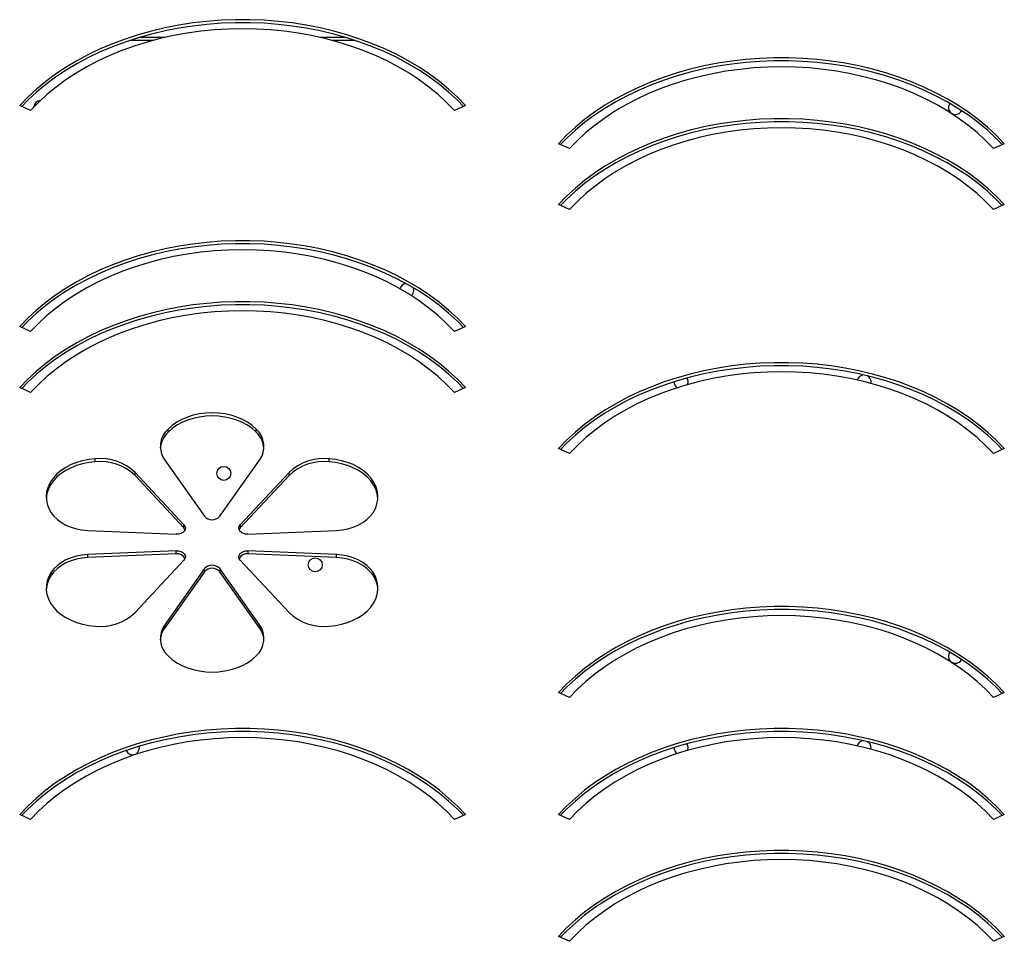
# Model space of a CAD drawing. Units: millimetres. Extents: x -198289 to 20999, y 8321 to 205588.
# Drawn here: x 14621 to 15078, y 11402 to 11830 of the extents above; entities that cross this region are included whole.
import ezdxf

# ---------------------------------------------------------------- set-up
doc = ezdxf.new("R2010")
doc.units = ezdxf.units.MM
doc.header["$LTSCALE"] = 100
doc.linetypes.add('SLD-Continua', pattern=[0])

msp = doc.modelspace()

# ---------------------------------------------------------------- linework, layer by layer
at = {"color": 7, "linetype": 'SLD-Continua', "lineweight": 25}
for p, q in [((14688.38, 11821.71), (14676.53, 11821.71)), ((14771.97, 11821.71), (14760.12, 11821.71)), ((14682.68, 11820.29), (14672.04, 11820.29)), ((14776.46, 11820.29), (14765.82, 11820.29)), ((14625.9, 11787.77), (14620.86, 11790.07)), ((14827.64, 11790.07), (14822.6, 11787.77)), ((14875.9, 11770.09), (14870.86, 11772.39)), ((15077.64, 11772.39), (15072.6, 11770.09)), ((14875.9, 11741.81), (14870.86, 11744.11)), ((15077.64, 11744.11), (15072.6, 11741.81)), ((14625.9, 11685.24), (14620.86, 11687.54)), ((14827.64, 11687.54), (14822.6, 11685.24)), ((15015.73, 11661.22), (15015.8, 11661.9)), ((14625.9, 11656.96), (14620.86, 11659.25)), ((14827.64, 11659.25), (14822.6, 11656.96)), ((14689.71, 11638.61), (14689.71, 11640.03)), ((14730.53, 11638.61), (14730.53, 11640.03)), ((14875.9, 11628.67), (14870.86, 11630.97)), ((15077.64, 11630.97), (15072.6, 11628.67)), ((14655.87, 11624.8), (14655.87, 11626.21)), ((14688.15, 11625.54), (14706.54, 11599.53)), ((14713.7, 11599.53), (14732.09, 11625.54)), ((14764.38, 11624.8), (14764.38, 11626.21)), ((14697.05, 11595.65), (14674.39, 11619.92)), ((14674.39, 11618.51), (14674.39, 11619.92)), ((14697.05, 11594.24), (14674.39, 11618.51)), ((14745.85, 11619.92), (14723.19, 11595.65)), ((14745.85, 11618.51), (14723.19, 11594.24)), ((14745.85, 11618.51), (14745.85, 11619.92)), ((14697.05, 11594.24), (14697.05, 11595.65)), ((14723.19, 11595.65), (14723.19, 11594.24)), ((14652.42, 11593.01), (14693.48, 11591.27)), ((14726.77, 11591.27), (14767.82, 11593.01)), ((14693.48, 11583.52), (14652.42, 11581.78)), ((14693.48, 11582.11), (14652.42, 11580.36)), ((14652.42, 11580.36), (14652.42, 11581.78)), ((14693.48, 11582.11), (14693.48, 11583.52)), ((14767.82, 11581.78), (14726.77, 11583.52)), ((14726.77, 11583.52), (14726.77, 11582.11)), ((14767.82, 11580.36), (14726.77, 11582.11)), ((14767.82, 11580.36), (14767.82, 11581.78)), ((14674.39, 11554.87), (14697.05, 11579.14)), ((14706.54, 11575.26), (14688.15, 11549.25)), ((14706.54, 11573.85), (14706.54, 11575.26)), ((14732.09, 11549.25), (14713.7, 11575.26)), ((14713.7, 11575.26), (14713.7, 11573.85)), ((14723.19, 11579.14), (14745.85, 11554.87)), ((14635.45, 11572.16), (14635.45, 11573.58)), ((14706.54, 11573.85), (14688.15, 11547.84)), ((14732.09, 11547.84), (14713.7, 11573.85)), ((14784.79, 11572.16), (14784.79, 11573.58)), ((14688.15, 11547.84), (14688.15, 11549.25)), ((14732.09, 11547.84), (14732.09, 11549.25)), ((14875.9, 11515.53), (14870.86, 11517.83)), ((15077.64, 11517.83), (15072.6, 11515.53)), ((14676.39, 11492.19), (14676.32, 11492.84)), ((15015.73, 11491.51), (15015.8, 11492.19)), ((14625.9, 11458.97), (14620.86, 11461.26)), ((14827.64, 11461.26), (14822.6, 11458.97)), ((14875.9, 11458.97), (14870.86, 11461.26)), ((15077.64, 11461.26), (15072.6, 11458.97)), ((14875.9, 11402.4), (14870.86, 11404.7)), ((15077.64, 11404.7), (15072.6, 11402.4))]:
    msp.add_line(p, q, dxfattribs=at)
at = {"color": 7, "linetype": 'SLD-Continua', "lineweight": 25, "flags": 128}
for points in [[(14827.64, 11790.07), (14823.9, 11793.94), (14819.86, 11797.67), (14815.55, 11801.24), (14810.97, 11804.64), (14806.14, 11807.85), (14801.07, 11810.88), (14795.78, 11813.71), (14790.28, 11816.34), (14784.58, 11818.75), (14778.71, 11820.94), (14772.69, 11822.9), (14766.52, 11824.64), (14760.22, 11826.13), (14753.83, 11827.38), (14747.34, 11828.39), (14740.79, 11829.14), (14734.2, 11829.65), (14727.57, 11829.9), (14720.93, 11829.9), (14714.3, 11829.65), (14707.71, 11829.14), (14701.16, 11828.39), (14694.67, 11827.38), (14688.28, 11826.13), (14681.98, 11824.64), (14675.81, 11822.9), (14669.79, 11820.94), (14663.92, 11818.75), (14658.22, 11816.34), (14652.72, 11813.71), (14647.43, 11810.88), (14642.36, 11807.85), (14637.53, 11804.64), (14632.95, 11801.24), (14628.64, 11797.67), (14624.6, 11793.94), (14620.86, 11790.07)], [(14826.72, 11789.65), (14823.9, 11792.53), (14819.86, 11796.26), (14815.55, 11799.82), (14810.97, 11803.22), (14806.14, 11806.44), (14801.07, 11809.47), (14795.78, 11812.3), (14790.28, 11814.92), (14784.58, 11817.34), (14778.71, 11819.53), (14772.69, 11821.49), (14766.52, 11823.22), (14760.22, 11824.71), (14753.83, 11825.97), (14747.34, 11826.97), (14740.79, 11827.73), (14734.2, 11828.23), (14727.57, 11828.49), (14720.93, 11828.49), (14714.3, 11828.23), (14707.71, 11827.73), (14701.16, 11826.97), (14694.67, 11825.97), (14688.28, 11824.71), (14681.98, 11823.22), (14675.81, 11821.49), (14669.79, 11819.53), (14663.92, 11817.34), (14658.22, 11814.92), (14652.72, 11812.3), (14647.43, 11809.47), (14642.36, 11806.44), (14637.53, 11803.22), (14632.95, 11799.82), (14628.64, 11796.26), (14624.6, 11792.53), (14621.78, 11789.65)], [(14822.6, 11787.77), (14818.93, 11791.56), (14814.98, 11795.19), (14810.74, 11798.67), (14806.24, 11801.98), (14801.49, 11805.1), (14796.5, 11808.03), (14791.29, 11810.76), (14785.87, 11813.29), (14780.26, 11815.59), (14774.48, 11817.68), (14768.54, 11819.53), (14762.47, 11821.15), (14756.28, 11822.53), (14750, 11823.66), (14743.63, 11824.55), (14737.2, 11825.18), (14730.74, 11825.56), (14724.25, 11825.69), (14717.76, 11825.56), (14711.3, 11825.18), (14704.87, 11824.55), (14698.5, 11823.66), (14692.22, 11822.53), (14686.03, 11821.15), (14679.96, 11819.53), (14674.02, 11817.68), (14668.24, 11815.59), (14662.63, 11813.29), (14657.21, 11810.76), (14652, 11808.03), (14647.01, 11805.1), (14642.26, 11801.98), (14637.76, 11798.67), (14633.52, 11795.19), (14629.56, 11791.56), (14625.9, 11787.77)], [(15077.64, 11772.39), (15073.9, 11776.27), (15069.86, 11779.99), (15065.55, 11783.56), (15060.97, 11786.96), (15056.14, 11790.18), (15051.07, 11793.2), (15045.78, 11796.04), (15040.28, 11798.66), (15034.58, 11801.07), (15028.71, 11803.26), (15022.69, 11805.23), (15016.52, 11806.96), (15010.22, 11808.45), (15003.83, 11809.7), (14997.34, 11810.71), (14990.79, 11811.46), (14984.2, 11811.97), (14977.57, 11812.22), (14970.93, 11812.22), (14964.3, 11811.97), (14957.71, 11811.46), (14951.16, 11810.71), (14944.67, 11809.7), (14938.28, 11808.45), (14931.98, 11806.96), (14925.81, 11805.23), (14919.79, 11803.26), (14913.92, 11801.07), (14908.22, 11798.66), (14902.72, 11796.04), (14897.43, 11793.2), (14892.36, 11790.18), (14887.53, 11786.96), (14882.95, 11783.56), (14878.64, 11779.99), (14874.6, 11776.27), (14870.86, 11772.39)], [(15076.72, 11771.97), (15073.9, 11774.85), (15069.86, 11778.58), (15065.55, 11782.15), (15060.97, 11785.54), (15056.14, 11788.76), (15051.07, 11791.79), (15045.78, 11794.62), (15040.28, 11797.25), (15034.58, 11799.66), (15028.71, 11801.85), (15022.69, 11803.81), (15016.52, 11805.54), (15010.22, 11807.04), (15003.83, 11808.29), (14997.34, 11809.29), (14990.79, 11810.05), (14984.2, 11810.56), (14977.57, 11810.81), (14970.93, 11810.81), (14964.3, 11810.56), (14957.71, 11810.05), (14951.16, 11809.29), (14944.67, 11808.29), (14938.28, 11807.04), (14931.98, 11805.54), (14925.81, 11803.81), (14919.79, 11801.85), (14913.92, 11799.66), (14908.22, 11797.25), (14902.72, 11794.62), (14897.43, 11791.79), (14892.36, 11788.76), (14887.53, 11785.54), (14882.95, 11782.15), (14878.64, 11778.58), (14874.6, 11774.85), (14871.78, 11771.97)], [(15072.6, 11770.09), (15068.93, 11773.88), (15064.98, 11777.52), (15060.74, 11780.99), (15056.24, 11784.3), (15051.49, 11787.42), (15046.5, 11790.35), (15041.29, 11793.09), (15035.87, 11795.61), (15030.26, 11797.92), (15024.48, 11800), (15018.54, 11801.85), (15012.47, 11803.47), (15006.28, 11804.85), (15000, 11805.98), (14993.63, 11806.87), (14987.2, 11807.5), (14980.74, 11807.88), (14974.25, 11808.01), (14967.76, 11807.88), (14961.3, 11807.5), (14954.87, 11806.87), (14948.5, 11805.98), (14942.22, 11804.85), (14936.03, 11803.47), (14929.96, 11801.85), (14924.02, 11800), (14918.24, 11797.92), (14912.63, 11795.61), (14907.21, 11793.09), (14902, 11790.35), (14897.01, 11787.42), (14892.26, 11784.3), (14887.76, 11780.99), (14883.52, 11777.52), (14879.56, 11773.88), (14875.9, 11770.09)], [(15077.64, 11744.11), (15073.9, 11747.98), (15069.86, 11751.71), (15065.55, 11755.28), (15060.97, 11758.67), (15056.14, 11761.89), (15051.07, 11764.92), (15045.78, 11767.75), (15040.28, 11770.38), (15034.58, 11772.79), (15028.71, 11774.98), (15022.69, 11776.94), (15016.52, 11778.67), (15010.22, 11780.17), (15003.83, 11781.42), (14997.34, 11782.42), (14990.79, 11783.18), (14984.2, 11783.69), (14977.57, 11783.94), (14970.93, 11783.94), (14964.3, 11783.69), (14957.71, 11783.18), (14951.16, 11782.42), (14944.67, 11781.42), (14938.28, 11780.17), (14931.98, 11778.67), (14925.81, 11776.94), (14919.79, 11774.98), (14913.92, 11772.79), (14908.22, 11770.38), (14902.72, 11767.75), (14897.43, 11764.92), (14892.36, 11761.89), (14887.53, 11758.67), (14882.95, 11755.28), (14878.64, 11751.71), (14874.6, 11747.98), (14870.86, 11744.11)], [(15076.72, 11743.69), (15073.9, 11746.57), (15069.86, 11750.29), (15065.55, 11753.86), (15060.97, 11757.26), (15056.14, 11760.48), (15051.07, 11763.51), (15045.78, 11766.34), (15040.28, 11768.96), (15034.58, 11771.37), (15028.71, 11773.56), (15022.69, 11775.53), (15016.52, 11777.26), (15010.22, 11778.75), (15003.83, 11780), (14997.34, 11781.01), (14990.79, 11781.77), (14984.2, 11782.27), (14977.57, 11782.52), (14970.93, 11782.52), (14964.3, 11782.27), (14957.71, 11781.77), (14951.16, 11781.01), (14944.67, 11780), (14938.28, 11778.75), (14931.98, 11777.26), (14925.81, 11775.53), (14919.79, 11773.56), (14913.92, 11771.37), (14908.22, 11768.96), (14902.72, 11766.34), (14897.43, 11763.51), (14892.36, 11760.48), (14887.53, 11757.26), (14882.95, 11753.86), (14878.64, 11750.29), (14874.6, 11746.57), (14871.78, 11743.69)], [(15072.6, 11741.81), (15068.93, 11745.6), (15064.98, 11749.23), (15060.74, 11752.71), (15056.24, 11756.01), (15051.49, 11759.14), (15046.5, 11762.07), (15041.29, 11764.8), (15035.87, 11767.32), (15030.26, 11769.63), (15024.48, 11771.72), (15018.54, 11773.57), (15012.47, 11775.19), (15006.28, 11776.57), (15000, 11777.7), (14993.63, 11778.58), (14987.2, 11779.22), (14980.74, 11779.6), (14974.25, 11779.73), (14967.76, 11779.6), (14961.3, 11779.22), (14954.87, 11778.58), (14948.5, 11777.7), (14942.22, 11776.57), (14936.03, 11775.19), (14929.96, 11773.57), (14924.02, 11771.72), (14918.24, 11769.63), (14912.63, 11767.32), (14907.21, 11764.8), (14902, 11762.07), (14897.01, 11759.14), (14892.26, 11756.01), (14887.76, 11752.71), (14883.52, 11749.23), (14879.56, 11745.6), (14875.9, 11741.81)], [(14827.64, 11687.54), (14823.9, 11691.41), (14819.86, 11695.14), (14815.55, 11698.71), (14810.97, 11702.1), (14806.14, 11705.32), (14801.07, 11708.35), (14795.78, 11711.18), (14790.28, 11713.81), (14784.58, 11716.22), (14778.71, 11718.41), (14772.69, 11720.37), (14766.52, 11722.11), (14760.22, 11723.6), (14753.83, 11724.85), (14747.34, 11725.85), (14740.79, 11726.61), (14734.2, 11727.12), (14727.57, 11727.37), (14720.93, 11727.37), (14714.3, 11727.12), (14707.71, 11726.61), (14701.16, 11725.85), (14694.67, 11724.85), (14688.28, 11723.6), (14681.98, 11722.11), (14675.81, 11720.37), (14669.79, 11718.41), (14663.92, 11716.22), (14658.22, 11713.81), (14652.72, 11711.18), (14647.43, 11708.35), (14642.36, 11705.32), (14637.53, 11702.1), (14632.95, 11698.71), (14628.64, 11695.14), (14624.6, 11691.41), (14620.86, 11687.54)], [(14826.72, 11687.12), (14823.9, 11690), (14819.86, 11693.73), (14815.55, 11697.29), (14810.97, 11700.69), (14806.14, 11703.91), (14801.07, 11706.94), (14795.78, 11709.77), (14790.28, 11712.39), (14784.58, 11714.81), (14778.71, 11717), (14772.69, 11718.96), (14766.52, 11720.69), (14760.22, 11722.18), (14753.83, 11723.44), (14747.34, 11724.44), (14740.79, 11725.2), (14734.2, 11725.7), (14727.57, 11725.96), (14720.93, 11725.96), (14714.3, 11725.7), (14707.71, 11725.2), (14701.16, 11724.44), (14694.67, 11723.44), (14688.28, 11722.18), (14681.98, 11720.69), (14675.81, 11718.96), (14669.79, 11717), (14663.92, 11714.81), (14658.22, 11712.39), (14652.72, 11709.77), (14647.43, 11706.94), (14642.36, 11703.91), (14637.53, 11700.69), (14632.95, 11697.29), (14628.64, 11693.73), (14624.6, 11690), (14621.78, 11687.12)], [(14822.6, 11685.24), (14818.93, 11689.03), (14814.98, 11692.66), (14810.74, 11696.14), (14806.24, 11699.44), (14801.49, 11702.57), (14796.5, 11705.5), (14791.29, 11708.23), (14785.87, 11710.76), (14780.26, 11713.06), (14774.48, 11715.15), (14768.54, 11717), (14762.47, 11718.62), (14756.28, 11720), (14750, 11721.13), (14743.63, 11722.02), (14737.2, 11722.65), (14730.74, 11723.03), (14724.25, 11723.16), (14717.76, 11723.03), (14711.3, 11722.65), (14704.87, 11722.02), (14698.5, 11721.13), (14692.22, 11720), (14686.03, 11718.62), (14679.96, 11717), (14674.02, 11715.15), (14668.24, 11713.06), (14662.63, 11710.76), (14657.21, 11708.23), (14652, 11705.5), (14647.01, 11702.57), (14642.26, 11699.44), (14637.76, 11696.14), (14633.52, 11692.66), (14629.56, 11689.03), (14625.9, 11685.24)], [(14803.67, 11704.33), (14803.49, 11705.38), (14803.41, 11705.58)], [(14827.64, 11659.25), (14823.9, 11663.13), (14819.86, 11666.86), (14815.55, 11670.42), (14810.97, 11673.82), (14806.14, 11677.04), (14801.07, 11680.07), (14795.78, 11682.9), (14790.28, 11685.52), (14784.58, 11687.94), (14778.71, 11690.13), (14772.69, 11692.09), (14766.52, 11693.82), (14760.22, 11695.31), (14753.83, 11696.57), (14747.34, 11697.57), (14740.79, 11698.33), (14734.2, 11698.83), (14727.57, 11699.09), (14720.93, 11699.09), (14714.3, 11698.83), (14707.71, 11698.33), (14701.16, 11697.57), (14694.67, 11696.57), (14688.28, 11695.31), (14681.98, 11693.82), (14675.81, 11692.09), (14669.79, 11690.13), (14663.92, 11687.94), (14658.22, 11685.52), (14652.72, 11682.9), (14647.43, 11680.07), (14642.36, 11677.04), (14637.53, 11673.82), (14632.95, 11670.42), (14628.64, 11666.86), (14624.6, 11663.13), (14620.86, 11659.25)], [(14826.72, 11658.83), (14823.9, 11661.71), (14819.86, 11665.44), (14815.55, 11669.01), (14810.97, 11672.41), (14806.14, 11675.62), (14801.07, 11678.65), (14795.78, 11681.48), (14790.28, 11684.11), (14784.58, 11686.52), (14778.71, 11688.71), (14772.69, 11690.68), (14766.52, 11692.41), (14760.22, 11693.9), (14753.83, 11695.15), (14747.34, 11696.16), (14740.79, 11696.91), (14734.2, 11697.42), (14727.57, 11697.67), (14720.93, 11697.67), (14714.3, 11697.42), (14707.71, 11696.91), (14701.16, 11696.16), (14694.67, 11695.15), (14688.28, 11693.9), (14681.98, 11692.41), (14675.81, 11690.68), (14669.79, 11688.71), (14663.92, 11686.52), (14658.22, 11684.11), (14652.72, 11681.48), (14647.43, 11678.65), (14642.36, 11675.62), (14637.53, 11672.41), (14632.95, 11669.01), (14628.64, 11665.44), (14624.6, 11661.71), (14621.78, 11658.83)], [(14822.6, 11656.96), (14818.93, 11660.74), (14814.98, 11664.38), (14810.74, 11667.86), (14806.24, 11671.16), (14801.49, 11674.28), (14796.5, 11677.22), (14791.29, 11679.95), (14785.87, 11682.47), (14780.26, 11684.78), (14774.48, 11686.86), (14768.54, 11688.72), (14762.47, 11690.34), (14756.28, 11691.71), (14750, 11692.85), (14743.63, 11693.73), (14737.2, 11694.37), (14730.74, 11694.75), (14724.25, 11694.87), (14717.76, 11694.75), (14711.3, 11694.37), (14704.87, 11693.73), (14698.5, 11692.85), (14692.22, 11691.71), (14686.03, 11690.34), (14679.96, 11688.72), (14674.02, 11686.86), (14668.24, 11684.78), (14662.63, 11682.47), (14657.21, 11679.95), (14652, 11677.22), (14647.01, 11674.28), (14642.26, 11671.16), (14637.76, 11667.86), (14633.52, 11664.38), (14629.56, 11660.74), (14625.9, 11656.96)], [(15077.64, 11630.97), (15073.9, 11634.84), (15069.86, 11638.57), (15065.55, 11642.14), (15060.97, 11645.54), (15056.14, 11648.75), (15051.07, 11651.78), (15045.78, 11654.61), (15040.28, 11657.24), (15034.58, 11659.65), (15028.71, 11661.84), (15022.69, 11663.81), (15016.52, 11665.54), (15010.22, 11667.03), (15003.83, 11668.28), (14997.34, 11669.29), (14990.79, 11670.04), (14984.2, 11670.55), (14977.57, 11670.8), (14970.93, 11670.8), (14964.3, 11670.55), (14957.71, 11670.04), (14951.16, 11669.29), (14944.67, 11668.28), (14938.28, 11667.03), (14931.98, 11665.54), (14925.81, 11663.81), (14919.79, 11661.84), (14913.92, 11659.65), (14908.22, 11657.24), (14902.72, 11654.61), (14897.43, 11651.78), (14892.36, 11648.75), (14887.53, 11645.54), (14882.95, 11642.14), (14878.64, 11638.57), (14874.6, 11634.84), (14870.86, 11630.97)], [(15076.72, 11630.55), (15073.9, 11633.43), (15069.86, 11637.16), (15065.55, 11640.72), (15060.97, 11644.12), (15056.14, 11647.34), (15051.07, 11650.37), (15045.78, 11653.2), (15040.28, 11655.83), (15034.58, 11658.24), (15028.71, 11660.43), (15022.69, 11662.39), (15016.52, 11664.12), (15010.22, 11665.62), (15003.83, 11666.87), (14997.34, 11667.87), (14990.79, 11668.63), (14984.2, 11669.13), (14977.57, 11669.39), (14970.93, 11669.39), (14964.3, 11669.13), (14957.71, 11668.63), (14951.16, 11667.87), (14944.67, 11666.87), (14938.28, 11665.62), (14931.98, 11664.12), (14925.81, 11662.39), (14919.79, 11660.43), (14913.92, 11658.24), (14908.22, 11655.83), (14902.72, 11653.2), (14897.43, 11650.37), (14892.36, 11647.34), (14887.53, 11644.12), (14882.95, 11640.72), (14878.64, 11637.16), (14874.6, 11633.43), (14871.78, 11630.55)], [(15072.6, 11628.67), (15068.93, 11632.46), (15064.98, 11636.1), (15060.74, 11639.57), (15056.24, 11642.88), (15051.49, 11646), (15046.5, 11648.93), (15041.29, 11651.66), (15035.87, 11654.19), (15030.26, 11656.49), (15024.48, 11658.58), (15018.54, 11660.43), (15012.47, 11662.05), (15006.28, 11663.43), (15000, 11664.56), (14993.63, 11665.45), (14987.2, 11666.08), (14980.74, 11666.46), (14974.25, 11666.59), (14967.76, 11666.46), (14961.3, 11666.08), (14954.87, 11665.45), (14948.5, 11664.56), (14942.22, 11663.43), (14936.03, 11662.05), (14929.96, 11660.43), (14924.02, 11658.58), (14918.24, 11656.49), (14912.63, 11654.19), (14907.21, 11651.66), (14902, 11648.93), (14897.01, 11646), (14892.26, 11642.88), (14887.76, 11639.57), (14883.52, 11636.1), (14879.56, 11632.46), (14875.9, 11628.67)], [(14930.94, 11661.9), (14930.77, 11662.95), (14930.4, 11663.7)], [(14930.69, 11660.64), (14930.77, 11660.84), (14930.94, 11661.9)], [(14730.53, 11640.03), (14728.67, 11641.67), (14726.54, 11643.15), (14724.18, 11644.44), (14721.61, 11645.52), (14718.89, 11646.38), (14716.04, 11647), (14713.1, 11647.37), (14710.12, 11647.5), (14707.14, 11647.37), (14704.21, 11647), (14701.35, 11646.38), (14698.63, 11645.52), (14696.06, 11644.44), (14693.7, 11643.15), (14691.57, 11641.67), (14689.71, 11640.03)], [(14730.53, 11638.61), (14728.67, 11640.26), (14726.54, 11641.74), (14724.18, 11643.03), (14721.61, 11644.11), (14718.89, 11644.96), (14716.04, 11645.58), (14713.1, 11645.96), (14710.12, 11646.08), (14707.14, 11645.96), (14704.21, 11645.58), (14701.35, 11644.96), (14698.63, 11644.11), (14696.06, 11643.03), (14693.7, 11641.74), (14691.57, 11640.26), (14689.71, 11638.61)], [(14655.87, 11626.21), (14652.92, 11625.89), (14650.04, 11625.33), (14647.28, 11624.52), (14644.68, 11623.5), (14642.27, 11622.25), (14640.08, 11620.82), (14638.15, 11619.21), (14636.51, 11617.45), (14635.17, 11615.56), (14634.17, 11613.57), (14633.5, 11611.52), (14633.19, 11609.42), (14633.23, 11607.31), (14633.62, 11605.22), (14634.37, 11603.18), (14635.45, 11601.21)], [(14784.79, 11601.21), (14785.87, 11603.18), (14786.62, 11605.22), (14787.02, 11607.31), (14787.06, 11609.42), (14786.74, 11611.52), (14786.08, 11613.57), (14785.07, 11615.56), (14783.73, 11617.45), (14782.09, 11619.21), (14780.16, 11620.82), (14777.98, 11622.25), (14775.56, 11623.5), (14772.96, 11624.52), (14770.2, 11625.33), (14767.32, 11625.89), (14764.38, 11626.21)], [(14655.87, 11624.8), (14652.92, 11624.48), (14650.04, 11623.91), (14647.28, 11623.11), (14644.68, 11622.08), (14642.27, 11620.84), (14640.08, 11619.4), (14638.15, 11617.79), (14636.51, 11616.03), (14635.17, 11614.15), (14634.17, 11612.16), (14633.5, 11610.1), (14633.19, 11608), (14633.18, 11607.9)], [(14787.06, 11607.9), (14787.06, 11608), (14786.74, 11610.1), (14786.08, 11612.16), (14785.07, 11614.15), (14783.73, 11616.03), (14782.09, 11617.79), (14780.16, 11619.4), (14777.98, 11620.84), (14775.56, 11622.08), (14772.96, 11623.11), (14770.2, 11623.91), (14767.32, 11624.48), (14764.38, 11624.8)], [(14635.45, 11601.21), (14636.74, 11599.54), (14638.34, 11598), (14640.22, 11596.63), (14642.33, 11595.45), (14644.66, 11594.49), (14647.14, 11593.75), (14649.75, 11593.25), (14652.42, 11593.01)], [(14767.82, 11593.01), (14770.5, 11593.25), (14773.1, 11593.75), (14775.59, 11594.49), (14777.91, 11595.45), (14780.03, 11596.63), (14781.9, 11598), (14783.5, 11599.54), (14784.79, 11601.21)], [(14697.05, 11595.65), (14697.53, 11594.95), (14697.71, 11594.18), (14697.59, 11593.4), (14697.18, 11592.68), (14696.5, 11592.06), (14695.61, 11591.6), (14694.58, 11591.33), (14693.48, 11591.27)], [(14697.59, 11593.39), (14697.53, 11593.53), (14697.05, 11594.24)], [(14726.77, 11591.27), (14725.67, 11591.33), (14724.63, 11591.6), (14723.74, 11592.06), (14723.06, 11592.68), (14722.65, 11593.4), (14722.53, 11594.18), (14722.71, 11594.95), (14723.19, 11595.65)], [(14723.19, 11594.24), (14722.71, 11593.53), (14722.65, 11593.39)], [(14652.42, 11581.78), (14649.75, 11581.54), (14647.14, 11581.04), (14644.66, 11580.3), (14642.33, 11579.34), (14640.22, 11578.16), (14638.34, 11576.79), (14636.74, 11575.25), (14635.45, 11573.58)], [(14652.42, 11580.36), (14649.75, 11580.12), (14647.14, 11579.63), (14644.66, 11578.89), (14642.33, 11577.92), (14640.22, 11576.74), (14638.34, 11575.37), (14636.74, 11573.84), (14635.45, 11572.16)], [(14693.48, 11583.52), (14694.58, 11583.46), (14695.61, 11583.19), (14696.5, 11582.73), (14697.18, 11582.11), (14697.59, 11581.39), (14697.71, 11580.61), (14697.53, 11579.84), (14697.05, 11579.14)], [(14723.19, 11579.14), (14722.71, 11579.84), (14722.53, 11580.61), (14722.65, 11581.39), (14723.06, 11582.11), (14723.74, 11582.73), (14724.63, 11583.19), (14725.67, 11583.46), (14726.77, 11583.52)], [(14784.79, 11573.58), (14783.5, 11575.25), (14781.9, 11576.79), (14780.03, 11578.16), (14777.91, 11579.34), (14775.59, 11580.3), (14773.1, 11581.04), (14770.5, 11581.54), (14767.82, 11581.78)], [(14784.79, 11572.16), (14783.5, 11573.84), (14781.9, 11575.37), (14780.03, 11576.74), (14777.91, 11577.92), (14775.59, 11578.89), (14773.1, 11579.63), (14770.5, 11580.12), (14767.82, 11580.36)], [(14635.45, 11573.58), (14634.37, 11571.61), (14633.62, 11569.57), (14633.23, 11567.48), (14633.19, 11565.37), (14633.5, 11563.27), (14634.17, 11561.22), (14635.17, 11559.23), (14636.51, 11557.34), (14638.15, 11555.58), (14640.08, 11553.97), (14642.27, 11552.54), (14644.68, 11551.29), (14647.28, 11550.26), (14650.04, 11549.46), (14652.92, 11548.9), (14655.87, 11548.58)], [(14764.38, 11548.58), (14767.32, 11548.9), (14770.2, 11549.46), (14772.96, 11550.26), (14775.56, 11551.29), (14777.98, 11552.54), (14780.16, 11553.97), (14782.09, 11555.58), (14783.73, 11557.34), (14785.07, 11559.23), (14786.08, 11561.22), (14786.74, 11563.27), (14787.06, 11565.37), (14787.02, 11567.48), (14786.62, 11569.57), (14785.87, 11571.61), (14784.79, 11573.58)], [(15077.64, 11517.83), (15073.9, 11521.71), (15069.86, 11525.43), (15065.55, 11529), (15060.97, 11532.4), (15056.14, 11535.62), (15051.07, 11538.65), (15045.78, 11541.48), (15040.28, 11544.1), (15034.58, 11546.51), (15028.71, 11548.7), (15022.69, 11550.67), (15016.52, 11552.4), (15010.22, 11553.89), (15003.83, 11555.14), (14997.34, 11556.15), (14990.79, 11556.91), (14984.2, 11557.41), (14977.57, 11557.66), (14970.93, 11557.66), (14964.3, 11557.41), (14957.71, 11556.91), (14951.16, 11556.15), (14944.67, 11555.14), (14938.28, 11553.89), (14931.98, 11552.4), (14925.81, 11550.67), (14919.79, 11548.7), (14913.92, 11546.51), (14908.22, 11544.1), (14902.72, 11541.48), (14897.43, 11538.65), (14892.36, 11535.62), (14887.53, 11532.4), (14882.95, 11529), (14878.64, 11525.43), (14874.6, 11521.71), (14870.86, 11517.83)], [(15076.72, 11517.41), (15073.9, 11520.29), (15069.86, 11524.02), (15065.55, 11527.59), (15060.97, 11530.98), (15056.14, 11534.2), (15051.07, 11537.23), (15045.78, 11540.06), (15040.28, 11542.69), (15034.58, 11545.1), (15028.71, 11547.29), (15022.69, 11549.25), (15016.52, 11550.99), (15010.22, 11552.48), (15003.83, 11553.73), (14997.34, 11554.73), (14990.79, 11555.49), (14984.2, 11556), (14977.57, 11556.25), (14970.93, 11556.25), (14964.3, 11556), (14957.71, 11555.49), (14951.16, 11554.73), (14944.67, 11553.73), (14938.28, 11552.48), (14931.98, 11550.99), (14925.81, 11549.25), (14919.79, 11547.29), (14913.92, 11545.1), (14908.22, 11542.69), (14902.72, 11540.06), (14897.43, 11537.23), (14892.36, 11534.2), (14887.53, 11530.98), (14882.95, 11527.59), (14878.64, 11524.02), (14874.6, 11520.29), (14871.78, 11517.41)], [(15072.6, 11515.53), (15068.93, 11519.32), (15064.98, 11522.96), (15060.74, 11526.43), (15056.24, 11529.74), (15051.49, 11532.86), (15046.5, 11535.79), (15041.29, 11538.53), (15035.87, 11541.05), (15030.26, 11543.36), (15024.48, 11545.44), (15018.54, 11547.3), (15012.47, 11548.91), (15006.28, 11550.29), (15000, 11551.43), (14993.63, 11552.31), (14987.2, 11552.94), (14980.74, 11553.33), (14974.25, 11553.45), (14967.76, 11553.33), (14961.3, 11552.94), (14954.87, 11552.31), (14948.5, 11551.43), (14942.22, 11550.29), (14936.03, 11548.91), (14929.96, 11547.3), (14924.02, 11545.44), (14918.24, 11543.36), (14912.63, 11541.05), (14907.21, 11538.53), (14902, 11535.79), (14897.01, 11532.86), (14892.26, 11529.74), (14887.76, 11526.43), (14883.52, 11522.96), (14879.56, 11519.32), (14875.9, 11515.53)], [(14689.71, 11534.76), (14691.57, 11533.12), (14693.7, 11531.64), (14696.06, 11530.35), (14698.63, 11529.27), (14701.35, 11528.41), (14704.21, 11527.79), (14707.14, 11527.42), (14710.12, 11527.29), (14713.1, 11527.42), (14716.04, 11527.79), (14718.89, 11528.41), (14721.61, 11529.27), (14724.18, 11530.35), (14726.54, 11531.64), (14728.67, 11533.12), (14730.53, 11534.76)], [(14827.64, 11461.26), (14823.9, 11465.14), (14819.86, 11468.87), (14815.55, 11472.43), (14810.97, 11475.83), (14806.14, 11479.05), (14801.07, 11482.08), (14795.78, 11484.91), (14790.28, 11487.53), (14784.58, 11489.95), (14778.71, 11492.14), (14772.69, 11494.1), (14766.52, 11495.83), (14760.22, 11497.32), (14753.83, 11498.58), (14747.34, 11499.58), (14740.79, 11500.34), (14734.2, 11500.84), (14727.57, 11501.1), (14720.93, 11501.1), (14714.3, 11500.84), (14707.71, 11500.34), (14701.16, 11499.58), (14694.67, 11498.58), (14688.28, 11497.32), (14681.98, 11495.83), (14675.81, 11494.1), (14669.79, 11492.14), (14663.92, 11489.95), (14658.22, 11487.53), (14652.72, 11484.91), (14647.43, 11482.08), (14642.36, 11479.05), (14637.53, 11475.83), (14632.95, 11472.43), (14628.64, 11468.87), (14624.6, 11465.14), (14620.86, 11461.26)], [(14826.72, 11460.84), (14823.9, 11463.73), (14819.86, 11467.45), (14815.55, 11471.02), (14810.97, 11474.42), (14806.14, 11477.63), (14801.07, 11480.66), (14795.78, 11483.49), (14790.28, 11486.12), (14784.58, 11488.53), (14778.71, 11490.72), (14772.69, 11492.69), (14766.52, 11494.42), (14760.22, 11495.91), (14753.83, 11497.16), (14747.34, 11498.17), (14740.79, 11498.92), (14734.2, 11499.43), (14727.57, 11499.68), (14720.93, 11499.68), (14714.3, 11499.43), (14707.71, 11498.92), (14701.16, 11498.17), (14694.67, 11497.16), (14688.28, 11495.91), (14681.98, 11494.42), (14675.81, 11492.69), (14669.79, 11490.72), (14663.92, 11488.53), (14658.22, 11486.12), (14652.72, 11483.49), (14647.43, 11480.66), (14642.36, 11477.63), (14637.53, 11474.42), (14632.95, 11471.02), (14628.64, 11467.45), (14624.6, 11463.73), (14621.78, 11460.84)], [(15077.64, 11461.26), (15073.9, 11465.14), (15069.86, 11468.87), (15065.55, 11472.43), (15060.97, 11475.83), (15056.14, 11479.05), (15051.07, 11482.08), (15045.78, 11484.91), (15040.28, 11487.53), (15034.58, 11489.95), (15028.71, 11492.14), (15022.69, 11494.1), (15016.52, 11495.83), (15010.22, 11497.32), (15003.83, 11498.58), (14997.34, 11499.58), (14990.79, 11500.34), (14984.2, 11500.84), (14977.57, 11501.1), (14970.93, 11501.1), (14964.3, 11500.84), (14957.71, 11500.34), (14951.16, 11499.58), (14944.67, 11498.58), (14938.28, 11497.32), (14931.98, 11495.83), (14925.81, 11494.1), (14919.79, 11492.14), (14913.92, 11489.95), (14908.22, 11487.53), (14902.72, 11484.91), (14897.43, 11482.08), (14892.36, 11479.05), (14887.53, 11475.83), (14882.95, 11472.43), (14878.64, 11468.87), (14874.6, 11465.14), (14870.86, 11461.26)], [(15076.72, 11460.84), (15073.9, 11463.73), (15069.86, 11467.45), (15065.55, 11471.02), (15060.97, 11474.42), (15056.14, 11477.63), (15051.07, 11480.66), (15045.78, 11483.49), (15040.28, 11486.12), (15034.58, 11488.53), (15028.71, 11490.72), (15022.69, 11492.69), (15016.52, 11494.42), (15010.22, 11495.91), (15003.83, 11497.16), (14997.34, 11498.17), (14990.79, 11498.92), (14984.2, 11499.43), (14977.57, 11499.68), (14970.93, 11499.68), (14964.3, 11499.43), (14957.71, 11498.92), (14951.16, 11498.17), (14944.67, 11497.16), (14938.28, 11495.91), (14931.98, 11494.42), (14925.81, 11492.69), (14919.79, 11490.72), (14913.92, 11488.53), (14908.22, 11486.12), (14902.72, 11483.49), (14897.43, 11480.66), (14892.36, 11477.63), (14887.53, 11474.42), (14882.95, 11471.02), (14878.64, 11467.45), (14874.6, 11463.73), (14871.78, 11460.84)], [(14822.6, 11458.97), (14818.93, 11462.75), (14814.98, 11466.39), (14810.74, 11469.87), (14806.24, 11473.17), (14801.49, 11476.29), (14796.5, 11479.23), (14791.29, 11481.96), (14785.87, 11484.48), (14780.26, 11486.79), (14774.48, 11488.87), (14768.54, 11490.73), (14762.47, 11492.35), (14756.28, 11493.72), (14750, 11494.86), (14743.63, 11495.74), (14737.2, 11496.38), (14730.74, 11496.76), (14724.25, 11496.88), (14717.76, 11496.76), (14711.3, 11496.38), (14704.87, 11495.74), (14698.5, 11494.86), (14692.22, 11493.72), (14686.03, 11492.35), (14679.96, 11490.73), (14674.02, 11488.87), (14668.24, 11486.79), (14662.63, 11484.48), (14657.21, 11481.96), (14652, 11479.23), (14647.01, 11476.29), (14642.26, 11473.17), (14637.76, 11469.87), (14633.52, 11466.39), (14629.56, 11462.75), (14625.9, 11458.97)], [(15072.6, 11458.97), (15068.93, 11462.75), (15064.98, 11466.39), (15060.74, 11469.87), (15056.24, 11473.17), (15051.49, 11476.29), (15046.5, 11479.23), (15041.29, 11481.96), (15035.87, 11484.48), (15030.26, 11486.79), (15024.48, 11488.87), (15018.54, 11490.73), (15012.47, 11492.35), (15006.28, 11493.72), (15000, 11494.86), (14993.63, 11495.74), (14987.2, 11496.38), (14980.74, 11496.76), (14974.25, 11496.88), (14967.76, 11496.76), (14961.3, 11496.38), (14954.87, 11495.74), (14948.5, 11494.86), (14942.22, 11493.72), (14936.03, 11492.35), (14929.96, 11490.73), (14924.02, 11488.87), (14918.24, 11486.79), (14912.63, 11484.48), (14907.21, 11481.96), (14902, 11479.23), (14897.01, 11476.29), (14892.26, 11473.17), (14887.76, 11469.87), (14883.52, 11466.39), (14879.56, 11462.75), (14875.9, 11458.97)], [(14930.94, 11492.19), (14930.77, 11493.25), (14930.4, 11494)], [(14930.69, 11490.94), (14930.77, 11491.14), (14930.94, 11492.19)], [(15077.64, 11404.7), (15073.9, 11408.57), (15069.86, 11412.3), (15065.55, 11415.86), (15060.97, 11419.26), (15056.14, 11422.48), (15051.07, 11425.51), (15045.78, 11428.34), (15040.28, 11430.97), (15034.58, 11433.38), (15028.71, 11435.57), (15022.69, 11437.53), (15016.52, 11439.26), (15010.22, 11440.76), (15003.83, 11442.01), (14997.34, 11443.01), (14990.79, 11443.77), (14984.2, 11444.27), (14977.57, 11444.53), (14970.93, 11444.53), (14964.3, 11444.27), (14957.71, 11443.77), (14951.16, 11443.01), (14944.67, 11442.01), (14938.28, 11440.76), (14931.98, 11439.26), (14925.81, 11437.53), (14919.79, 11435.57), (14913.92, 11433.38), (14908.22, 11430.97), (14902.72, 11428.34), (14897.43, 11425.51), (14892.36, 11422.48), (14887.53, 11419.26), (14882.95, 11415.86), (14878.64, 11412.3), (14874.6, 11408.57), (14870.86, 11404.7)], [(15076.72, 11404.28), (15073.9, 11407.16), (15069.86, 11410.88), (15065.55, 11414.45), (15060.97, 11417.85), (15056.14, 11421.07), (15051.07, 11424.09), (15045.78, 11426.93), (15040.28, 11429.55), (15034.58, 11431.96), (15028.71, 11434.15), (15022.69, 11436.12), (15016.52, 11437.85), (15010.22, 11439.34), (15003.83, 11440.59), (14997.34, 11441.6), (14990.79, 11442.35), (14984.2, 11442.86), (14977.57, 11443.11), (14970.93, 11443.11), (14964.3, 11442.86), (14957.71, 11442.35), (14951.16, 11441.6), (14944.67, 11440.59), (14938.28, 11439.34), (14931.98, 11437.85), (14925.81, 11436.12), (14919.79, 11434.15), (14913.92, 11431.96), (14908.22, 11429.55), (14902.72, 11426.93), (14897.43, 11424.09), (14892.36, 11421.07), (14887.53, 11417.85), (14882.95, 11414.45), (14878.64, 11410.88), (14874.6, 11407.16), (14871.78, 11404.28)], [(15072.6, 11402.4), (15068.93, 11406.18), (15064.98, 11409.82), (15060.74, 11413.3), (15056.24, 11416.6), (15051.49, 11419.73), (15046.5, 11422.66), (15041.29, 11425.39), (15035.87, 11427.91), (15030.26, 11430.22), (15024.48, 11432.3), (15018.54, 11434.16), (15012.47, 11435.78), (15006.28, 11437.16), (15000, 11438.29), (14993.63, 11439.17), (14987.2, 11439.81), (14980.74, 11440.19), (14974.25, 11440.32), (14967.76, 11440.19), (14961.3, 11439.81), (14954.87, 11439.17), (14948.5, 11438.29), (14942.22, 11437.16), (14936.03, 11435.78), (14929.96, 11434.16), (14924.02, 11432.3), (14918.24, 11430.22), (14912.63, 11427.91), (14907.21, 11425.39), (14902, 11422.66), (14897.01, 11419.73), (14892.26, 11416.6), (14887.76, 11413.3), (14883.52, 11409.82), (14879.56, 11406.18), (14875.9, 11402.4)]]:
    msp.add_lwpolyline(points, dxfattribs=at)
at = {"color": 7, "linetype": 'SLD-Continua', "lineweight": 25}
for centre in [(14715.56, 11619.47), (14757.99, 11577.05)]:
    msp.add_circle(centre, 3.25, dxfattribs=at)
for centre, radius, start, end in [((14630.71, 11789.18), 3.25, 94.3752, 175.2239), ((15054.97, 11789.18), 3.25, 144.433, 332.2098), ((14800.42, 11704.33), 3.25, 97.6674, 166.6137), ((14800.42, 11704.33), 3.25, 311.4637, 0), ((14927.69, 11661.9), 3.25, 178.7561, 236.3529), ((15012.55, 11661.9), 3.25, 93.6213, 164.5483), ((15012.55, 11661.9), 3.25, 0, 59.7668), ((14696.95, 11631.92), 10.87, 131.7799, 215.9444), ((14723.29, 11631.92), 10.87, 324.0556, 48.2201), ((14697.62, 11630.12), 11.61, 133.0031, 174.9056), ((14722.5, 11630.06), 11.73, 5.3311, 46.7602), ((14658.24, 11602.77), 23.56, 46.7131, 95.7748), ((14762, 11602.77), 23.56, 84.2252, 133.2869), ((14658.24, 11601.36), 23.56, 46.7131, 95.7748), ((14762, 11601.36), 23.56, 84.2252, 133.2869), ((14710.12, 11602.7), 4.78, 221.5492, 318.4508), ((14693.97, 11578.02), 4.11, 28.5692, 96.9729), ((14726.22, 11578.12), 4.02, 82.1249, 152.333), ((14710.12, 11572.09), 4.78, 41.5492, 138.4508), ((14710.12, 11570.68), 4.78, 41.5492, 138.4508), ((14646.7, 11564.61), 13.55, 146.107, 176.345), ((14773.54, 11564.61), 13.55, 3.655, 33.893), ((14658.24, 11572.02), 23.56, 264.2252, 313.2869), ((14762, 11572.02), 23.56, 226.7131, 275.7748), ((14696.98, 11541.36), 10.95, 143.7423, 175.5055), ((14696.95, 11542.87), 10.87, 144.0556, 228.2201), ((14723.29, 11542.87), 10.87, 311.7799, 35.9444), ((14723.26, 11541.36), 10.95, 4.4945, 36.2577), ((15054.97, 11534.62), 3.25, 144.433, 332.2098), ((15012.55, 11492.19), 3.25, 93.6213, 164.5483), ((15012.55, 11492.19), 3.25, 0, 59.7668), ((14673.14, 11492.19), 3.25, 204.2886, 0), ((14927.69, 11492.19), 3.25, 178.7561, 236.3529)]:
    msp.add_arc(centre, radius, start, end, dxfattribs=at)

doc.saveas('drawing.dxf')
